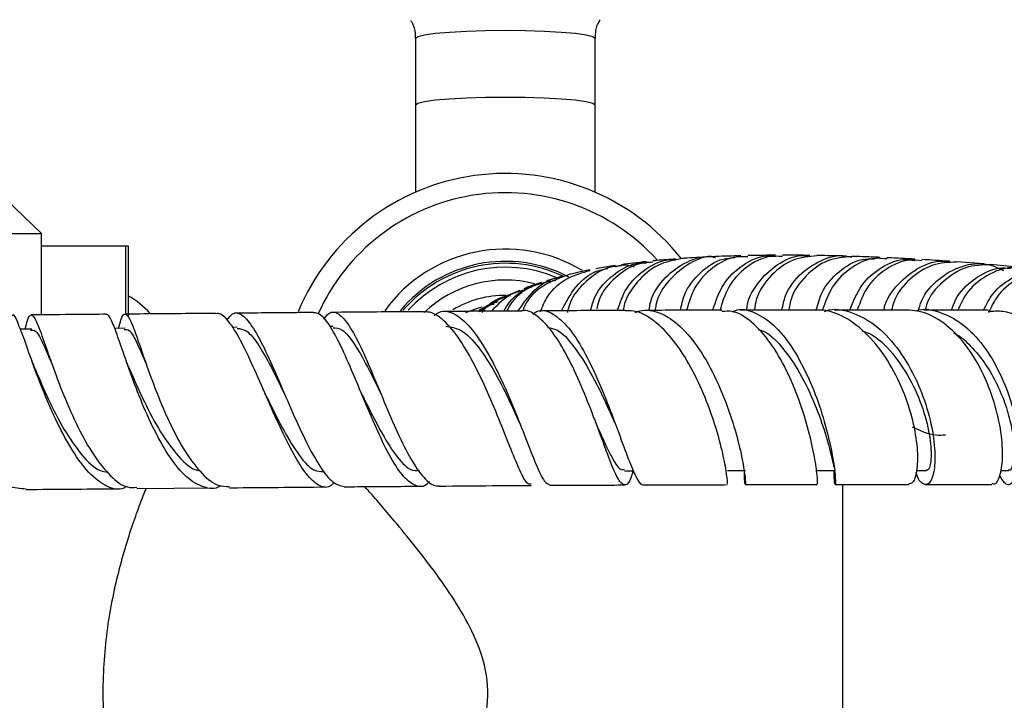
# Model space of a CAD drawing. Units: millimetres. Extents: x 3 to 5997, y 5 to 5995.
# Drawn here: x 3029 to 3106, y 4315 to 4368 of the extents above; entities that cross this region are included whole.
import ezdxf

# ---------------------------------------------------------------- set-up
doc = ezdxf.new("R2010")
doc.units = ezdxf.units.MM

msp = doc.modelspace()

# ---------------------------------------------------------------- linework, layer by layer
at = {"color": 7, "linetype": 'Continuous', "lineweight": 25}
for p, q in [((3059.655, 4366.172), (3059.655, 4360.972)), ((3073.655, 4360.972), (3073.655, 4366.172)), ((3059.655, 4360.972), (3059.655, 4354.19)), ((3073.655, 4354.19), (3073.655, 4360.972)), ((3030.48, 4350.96), (3021.48, 4359.651)), ((3023.98, 4350.96), (3030.48, 4350.96)), ((3030.48, 4344.634), (3030.48, 4350.96)), ((3030.48, 4350.019), (3037.055, 4350.019)), ((3037.055, 4344.761), (3037.055, 4350.019)), ((3037.055, 4350.019), (3037.255, 4350.001)), ((3037.255, 4350.001), (3037.255, 4344.502)), ((3095.867, 4349.021), (3096.42, 4349.052)), ((3103.955, 4348.595), (3101.84, 4348.758)), ((3106.555, 4348.358), (3104.472, 4348.548)), ((3071.104, 4347.635), (3069.867, 4347.271)), ((3065.539, 4345.439), (3064.632, 4344.859)), ((3037.025, 4343.583), (3036.198, 4343.576)), ((3045.752, 4343.659), (3045.372, 4343.656)), ((3053.23, 4343.721), (3052.98, 4343.719)), ((3029.734, 4343.522), (3028.839, 4343.515)), ((3030.018, 4340.349), (3029.718, 4341.147)), ((3047.967, 4338.404), (3047.917, 4338.514)), ((3075.955, 4332.472), (3076.653, 4332.475)), ((3083.975, 4332.503), (3085.375, 4332.504)), ((3090.975, 4332.505), (3092.375, 4332.506)), ((3098.73, 4332.507), (3099.501, 4332.506)), ((3105.281, 4332.495), (3105.896, 4332.494)), ((3092.373, 4331.404), (3098.108, 4331.404)), ((3092.98, 4291.151), (3092.98, 4331.404)), ((3099.416, 4331.403), (3104.582, 4331.395)), ((3037.921, 4331.093), (3043.7, 4331.142))]:
    msp.add_line(p, q, dxfattribs=at)
at = {"color": 7, "linetype": 'Continuous', "lineweight": 25, "flags": 128}
for points in [[(3073.655, 4366.172), (3073.48, 4366.307), (3072.962, 4366.436), (3072.128, 4366.552), (3071.02, 4366.649), (3069.692, 4366.721), (3068.213, 4366.766), (3066.655, 4366.782), (3065.098, 4366.766), (3063.618, 4366.721), (3062.291, 4366.649), (3061.182, 4366.552), (3060.348, 4366.436), (3059.831, 4366.307), (3059.655, 4366.172), (3059.655, 4366.172)], [(3073.655, 4360.972), (3073.48, 4361.108), (3072.962, 4361.237), (3072.128, 4361.353), (3071.02, 4361.449), (3069.692, 4361.522), (3068.213, 4361.567), (3066.655, 4361.582), (3065.098, 4361.567), (3063.618, 4361.522), (3062.291, 4361.449), (3061.182, 4361.353), (3060.348, 4361.237), (3059.831, 4361.108), (3059.655, 4360.972)], [(3063.584, 4344.801), (3064.484, 4345.147), (3064.841, 4345.248)]]:
    msp.add_lwpolyline(points, dxfattribs=at)
at = {"color": 7, "linetype": 'Continuous', "lineweight": 25}
for centre, radius, start, end in [((3066.655, 4338.151), 17.5, 38.34478, 157.45158), ((3066.655, 4338.151), 16, 42.24261, 155.92909), ((3066.655, 4338.151), 11.603, 58.82328, 144.09499), ((3066.655, 4338.151), 10.648, 62.25686, 140.28512), ((3066.655, 4338.151), 10.499, 64.39621, 139.4584), ((3066.655, 4338.151), 10.193, 67.11838, 137.91826), ((3066.655, 4338.151), 9.194, 75.64969, 133.48617), ((3033.455, 4339.651), 7.5, 42.7677, 59.55795), ((3066.655, 4338.151), 8, 89.50906, 120.68313)]:
    msp.add_arc(centre, radius, start, end, dxfattribs=at)
for points, knots in [([(3059.253, 4367.604), (3059.297, 4367.541), (3059.5, 4367.244), (3059.653, 4366.729), (3059.628, 4366.305), (3059.62, 4366.178)], [0, 0, 0, 0, 0.159645, 0.747647, 1, 1, 1, 1]), ([(3073.687, 4366.165), (3073.688, 4366.371), (3073.691, 4366.86), (3073.869, 4367.376), (3074.042, 4367.613), (3074.058, 4367.634)], [0, 0, 0, 0, 0.397923, 0.947271, 1, 1, 1, 1]), ([(3080.443, 4349.011), (3079.791, 4348.892), (3078.466, 4348.65), (3076.893, 4347.24), (3075.972, 4345.925), (3075.866, 4345.074), (3075.856, 4344.994)], [0, 0, 0, 0, 0.314959, 0.640459, 0.966249, 1, 1, 1, 1]), ([(3077.863, 4344.977), (3077.899, 4345.213), (3078.054, 4346.219), (3079.091, 4347.647), (3080.766, 4348.832), (3082.228, 4349.299), (3082.97, 4349.115), (3083.052, 4349.095)], [0, 0, 0, 0, 0.089668, 0.382193, 0.673676, 0.964061, 1, 1, 1, 1]), ([(3079.932, 4348.981), (3079.44, 4348.947), (3078.837, 4348.905), (3078.256, 4348.841), (3078.149, 4348.829)], [0, 0, 0, 0, 0.81685, 1, 1, 1, 1]), ([(3083.032, 4349.156), (3083.013, 4349.159), (3082.332, 4349.267), (3080.974, 4348.702), (3079.39, 4347.425), (3078.46, 4346.031), (3078.353, 4345.119), (3078.336, 4344.979)], [0, 0, 0, 0, 0.008999, 0.31909, 0.630366, 0.942995, 1, 1, 1, 1]), ([(3080.31, 4344.985), (3080.396, 4345.394), (3080.642, 4346.564), (3081.835, 4347.999), (3083.267, 4349.015), (3084.244, 4349.072), (3084.555, 4349.089)], [0, 0, 0, 0, 0.178621, 0.511593, 0.844521, 1, 1, 1, 1]), ([(3082.514, 4349.139), (3081.871, 4349.112), (3081.171, 4349.082), (3080.496, 4349.027), (3080.44, 4349.022)], [0, 0, 0, 0, 0.9181702, 1, 1, 1, 1]), ([(3085.556, 4349.14), (3085.253, 4349.156), (3084.284, 4349.208), (3082.769, 4348.371), (3081.355, 4346.921), (3080.963, 4345.584), (3080.787, 4344.987)], [0, 0, 0, 0, 0.139657, 0.445813, 0.752189, 1, 1, 1, 1]), ([(3082.829, 4344.993), (3083.07, 4345.698), (3083.558, 4347.131), (3085.113, 4348.574), (3086.599, 4349.3), (3087.487, 4349.202), (3087.713, 4349.177)], [0, 0, 0, 0, 0.293126, 0.595502, 0.897123, 1, 1, 1, 1]), ([(3085.021, 4349.229), (3084.361, 4349.216), (3083.691, 4349.204), (3083.043, 4349.168), (3083.034, 4349.168)], [0, 0, 0, 0, 0.985851, 1, 1, 1, 1]), ([(3088.259, 4349.17), (3087.929, 4349.189), (3086.938, 4349.247), (3085.402, 4348.412), (3083.971, 4346.938), (3083.567, 4345.566), (3083.381, 4344.932)], [0, 0, 0, 0, 0.147995, 0.44529, 0.743533, 1, 1, 1, 1]), ([(3085.477, 4344.997), (3085.487, 4345.1), (3085.575, 4345.989), (3086.466, 4347.388), (3088.005, 4348.751), (3089.46, 4349.351), (3090.245, 4349.216), (3090.381, 4349.192)], [0, 0, 0, 0, 0.038975, 0.338308, 0.637651, 0.936976, 1, 1, 1, 1]), ([(3087.717, 4349.271), (3087.064, 4349.27), (3086.337, 4349.269), (3085.627, 4349.247), (3085.555, 4349.245)], [0, 0, 0, 0, 0.8975272, 1, 1, 1, 1]), ([(3090.939, 4349.237), (3090.309, 4349.178), (3089.018, 4349.057), (3087.362, 4347.804), (3086.294, 4346.368), (3086.114, 4345.296), (3086.064, 4344.998)], [0, 0, 0, 0, 0.285387, 0.585014, 0.884803, 1, 1, 1, 1]), ([(3088.221, 4345.002), (3088.3, 4345.378), (3088.538, 4346.52), (3089.709, 4347.993), (3091.44, 4349.036), (3092.893, 4349.386), (3093.592, 4349.142), (3093.664, 4349.117)], [0, 0, 0, 0, 0.136234, 0.413798, 0.69115, 0.968125, 1, 1, 1, 1]), ([(3090.389, 4349.263), (3089.697, 4349.273), (3088.984, 4349.283), (3088.279, 4349.276), (3088.258, 4349.276)], [0, 0, 0, 0, 0.96964, 1, 1, 1, 1]), ([(3093.675, 4349.182), (3093.029, 4349.124), (3091.723, 4349.007), (3090.052, 4347.753), (3088.985, 4346.336), (3088.802, 4345.282), (3088.753, 4345.002)], [0, 0, 0, 0, 0.292212, 0.591685, 0.891768, 1, 1, 1, 1]), ([(3090.897, 4344.982), (3091.02, 4345.445), (3091.342, 4346.663), (3092.633, 4348.076), (3094.13, 4349.007), (3095.113, 4348.999), (3095.438, 4348.997)], [0, 0, 0, 0, 0.197196, 0.519063, 0.841013, 1, 1, 1, 1]), ([(3093.127, 4349.206), (3092.953, 4349.211), (3092.224, 4349.235), (3091.493, 4349.246), (3090.936, 4349.255)], [0, 0, 0, 0, 0.239275, 1, 1, 1, 1]), ([(3096.405, 4348.978), (3096.114, 4349.014), (3095.169, 4349.131), (3093.62, 4348.398), (3092.085, 4346.984), (3091.594, 4345.597), (3091.361, 4344.938)], [0, 0, 0, 0, 0.133264, 0.431782, 0.730367, 1, 1, 1, 1]), ([(3093.514, 4345.005), (3093.79, 4345.686), (3094.356, 4347.081), (3095.977, 4348.426), (3097.49, 4349.064), (3098.359, 4348.914), (3098.578, 4348.876)], [0, 0, 0, 0, 0.289823, 0.593765, 0.897802, 1, 1, 1, 1]), ([(3095.865, 4349.107), (3095.397, 4349.128), (3094.667, 4349.16), (3093.936, 4349.181), (3093.674, 4349.189)], [0, 0, 0, 0, 0.641262, 1, 1, 1, 1]), ([(3098.588, 4348.972), (3097.888, 4349.012), (3097.164, 4349.054), (3096.435, 4349.084), (3096.411, 4349.085)], [0, 0, 0, 0, 0.9672498, 1, 1, 1, 1]), ([(3071.036, 4344.947), (3071.374, 4345.599), (3072.05, 4346.909), (3073.439, 4348.025), (3074.387, 4348.197), (3074.651, 4348.245)], [0, 0, 0, 0, 0.417544, 0.837708, 1, 1, 1, 1]), ([(3075.725, 4348.439), (3075.4, 4348.415), (3074.381, 4348.342), (3072.924, 4347.31), (3071.777, 4346.026), (3071.549, 4345.046), (3071.494, 4344.811)], [0, 0, 0, 0, 0.167695, 0.526848, 0.886549, 1, 1, 1, 1]), ([(3073.297, 4344.959), (3073.401, 4345.335), (3073.708, 4346.451), (3074.997, 4347.772), (3076.458, 4348.676), (3077.409, 4348.681), (3077.663, 4348.683)], [0, 0, 0, 0, 0.177847, 0.52643, 0.873202, 1, 1, 1, 1]), ([(3075.232, 4348.47), (3075.116, 4348.454), (3074.586, 4348.382), (3074.09, 4348.286), (3073.702, 4348.211)], [0, 0, 0, 0, 0.218303, 1, 1, 1, 1]), ([(3078.162, 4348.731), (3077.773, 4348.705), (3076.697, 4348.635), (3075.196, 4347.591), (3074.061, 4346.312), (3073.835, 4345.337), (3073.78, 4345.101)], [0, 0, 0, 0, 0.195434, 0.541148, 0.888776, 1, 1, 1, 1]), ([(3075.251, 4348.383), (3075.463, 4348.453), (3075.935, 4348.607), (3076.422, 4348.464), (3076.689, 4348.385)], [0, 0, 0, 0, 0.451281, 1, 1, 1, 1]), ([(3075.388, 4344.969), (3075.598, 4345.573), (3076.058, 4346.899), (3077.568, 4348.261), (3078.977, 4348.992), (3079.793, 4348.928), (3079.931, 4348.917)], [0, 0, 0, 0, 0.275461, 0.604109, 0.932734, 1, 1, 1, 1]), ([(3077.657, 4348.775), (3077.312, 4348.741), (3076.65, 4348.674), (3076.016, 4348.581), (3075.712, 4348.536)], [0, 0, 0, 0, 0.520201, 1, 1, 1, 1]), ([(3099.121, 4348.834), (3098.817, 4348.873), (3097.86, 4348.998), (3096.294, 4348.265), (3094.79, 4346.909), (3094.312, 4345.593), (3094.098, 4345.005)], [0, 0, 0, 0, 0.141741, 0.447279, 0.753186, 1, 1, 1, 1]), ([(3096.174, 4345.005), (3096.178, 4345.031), (3096.313, 4345.836), (3097.267, 4347.117), (3098.876, 4348.409), (3100.376, 4348.934), (3101.16, 4348.758), (3101.3, 4348.726)], [0, 0, 0, 0, 0.010253, 0.317718, 0.625286, 0.932992, 1, 1, 1, 1]), ([(3101.842, 4348.74), (3101.207, 4348.715), (3099.904, 4348.663), (3098.177, 4347.492), (3097.054, 4346.187), (3096.824, 4345.213), (3096.775, 4345.005)], [0, 0, 0, 0, 0.294633, 0.605155, 0.915591, 1, 1, 1, 1]), ([(3098.851, 4344.898), (3098.927, 4345.174), (3099.214, 4346.206), (3100.429, 4347.529), (3102.232, 4348.538), (3104.073, 4348.755), (3105.092, 4348.281), (3105.499, 4348.092)], [0, 0, 0, 0, 0.090448, 0.338263, 0.586542, 0.835089, 1, 1, 1, 1]), ([(3101.312, 4348.799), (3101.298, 4348.8), (3100.584, 4348.855), (3099.849, 4348.898), (3099.128, 4348.939)], [0, 0, 0, 0, 0.0188874, 1, 1, 1, 1]), ([(3104.473, 4348.537), (3103.823, 4348.515), (3102.5, 4348.471), (3100.753, 4347.294), (3099.639, 4346.05), (3099.412, 4345.143), (3099.377, 4345.002)], [0, 0, 0, 0, 0.306306, 0.62411, 0.941829, 1, 1, 1, 1]), ([(3101.439, 4345), (3101.535, 4345.273), (3101.888, 4346.282), (3103.19, 4347.477), (3104.739, 4348.338), (3105.724, 4348.286), (3106.037, 4348.269)], [0, 0, 0, 0, 0.1305267, 0.4830025, 0.835629, 1, 1, 1, 1]), ([(3107.049, 4348.203), (3106.746, 4348.255), (3105.779, 4348.42), (3104.157, 4347.753), (3102.645, 4346.576), (3102.139, 4345.433), (3101.948, 4345)], [0, 0, 0, 0, 0.148633, 0.474751, 0.800748, 1, 1, 1, 1]), ([(3067.637, 4344.929), (3068.03, 4345.486), (3068.843, 4346.641), (3070.185, 4347.508), (3071.005, 4347.578), (3071.111, 4347.587)], [0, 0, 0, 0, 0.448549, 0.929038, 1, 1, 1, 1]), ([(3071.526, 4347.729), (3070.892, 4347.501), (3069.591, 4347.033), (3068.368, 4345.914), (3068.05, 4345.065), (3067.994, 4344.916)], [0, 0, 0, 0, 0.439151, 0.90166, 1, 1, 1, 1]), ([(3069.38, 4344.854), (3069.548, 4345.261), (3070.001, 4346.359), (3071.398, 4347.576), (3072.675, 4347.924), (3073.263, 4348.084)], [0, 0, 0, 0, 0.240762, 0.65055, 1, 1, 1, 1]), ([(3073.248, 4348.13), (3073.192, 4348.12), (3072.582, 4348.013), (3072.026, 4347.871), (3071.521, 4347.741)], [0, 0, 0, 0, 0.090862, 1, 1, 1, 1]), ([(3103.944, 4344.997), (3104.163, 4345.435), (3104.729, 4346.566), (3106.306, 4347.667), (3107.894, 4348.247), (3108.789, 4348.053), (3109.023, 4348.002)], [0, 0, 0, 0, 0.2116748, 0.546221, 0.881687, 1, 1, 1, 1]), ([(3109.519, 4347.937), (3109.204, 4347.994), (3108.219, 4348.17), (3106.566, 4347.506), (3105.037, 4346.337), (3104.523, 4345.199), (3104.332, 4344.775)], [0, 0, 0, 0, 0.15342, 0.479933, 0.80632, 1, 1, 1, 1]), ([(3066.547, 4344.922), (3066.686, 4345.163), (3067.197, 4346.047), (3068.64, 4346.995), (3069.982, 4347.22), (3070.6, 4347.324)], [0, 0, 0, 0, 0.168185, 0.616939, 1, 1, 1, 1]), ([(3069.894, 4347.185), (3069.486, 4347.076), (3068.383, 4346.78), (3067.27, 4345.913), (3066.861, 4345.1), (3066.78, 4344.941)], [0, 0, 0, 0, 0.320606, 0.86679, 1, 1, 1, 1]), ([(3069.477, 4347.155), (3069.472, 4347.154), (3069.015, 4347.019), (3068.552, 4346.845), (3068.141, 4346.675), (3068.088, 4346.653)], [0, 0, 0, 0, 0.008895, 0.870822, 1, 1, 1, 1]), ([(3066.775, 4346.089), (3066.756, 4346.086), (3066.007, 4345.935), (3065.274, 4345.456), (3064.833, 4344.835), (3064.822, 4344.819)], [0, 0, 0, 0, 0.024103, 0.974423, 1, 1, 1, 1]), ([(3066.508, 4345.968), (3066.289, 4345.868), (3065.913, 4345.695), (3065.634, 4345.539), (3065.517, 4345.474)], [0, 0, 0, 0, 0.582908, 1, 1, 1, 1]), ([(3068.119, 4346.558), (3067.81, 4346.478), (3066.806, 4346.221), (3066.083, 4345.449), (3065.582, 4344.915)], [0, 0, 0, 0, 0.3081368, 1, 1, 1, 1]), ([(3066.536, 4345.915), (3066.659, 4346.006), (3066.822, 4346.127), (3067.021, 4346.144), (3067.07, 4346.148)], [0, 0, 0, 0, 0.75431, 1, 1, 1, 1]), ([(3067.774, 4346.523), (3067.518, 4346.422), (3067.152, 4346.278), (3066.861, 4346.137), (3066.774, 4346.094)], [0, 0, 0, 0, 0.700315, 1, 1, 1, 1]), ([(3065.296, 4345.354), (3065.127, 4345.265), (3064.82, 4345.102), (3064.601, 4344.966), (3064.503, 4344.904)], [0, 0, 0, 0, 0.5495503, 1, 1, 1, 1]), ([(3064.642, 4344.909), (3064.787, 4345.042), (3065.107, 4345.336), (3065.538, 4345.419), (3065.774, 4345.464)], [0, 0, 0, 0, 0.453388, 1, 1, 1, 1]), ([(3064.843, 4344.91), (3064.879, 4344.956), (3065.187, 4345.346), (3065.672, 4345.521), (3066.099, 4345.675)], [0, 0, 0, 0, 0.1186322, 1, 1, 1, 1]), ([(3084.371, 4344.869), (3084.426, 4344.898), (3084.966, 4345.177), (3086.072, 4344.891), (3087.586, 4343.952), (3089.003, 4342.203), (3090.226, 4339.969), (3091.195, 4337.503), (3091.874, 4335.125), (3092.266, 4333.135), (3092.414, 4331.792), (3092.393, 4331.344), (3092.342, 4331.48), (3092.276, 4331.797), (3092.301, 4332.415), (3092.305, 4332.506)], [0, 0, 0, 0, 0.01066, 0.103006, 0.195563, 0.288355, 0.381364, 0.474524, 0.567728, 0.660854, 0.753787, 0.846445, 0.89212, 0.984069, 1, 1, 1, 1]), ([(3091.529, 4344.889), (3091.572, 4344.908), (3092.221, 4345.192), (3093.598, 4344.915), (3095.497, 4343.974), (3097.226, 4342.167), (3098.624, 4339.858), (3099.598, 4337.335), (3100.112, 4334.947), (3100.195, 4332.999), (3099.937, 4331.729), (3099.536, 4331.332), (3099.113, 4331.503), (3098.806, 4331.787), (3098.693, 4332.321), (3098.685, 4332.355)], [0, 0, 0, 0, 0.006973, 0.104598, 0.203176, 0.301844, 0.399749, 0.496194, 0.59073, 0.683215, 0.7738, 0.86287, 0.90642, 0.993888, 1, 1, 1, 1]), ([(3098.654, 4344.936), (3098.661, 4344.939), (3099.253, 4345.189), (3100.533, 4344.909), (3102.332, 4344.023), (3103.96, 4342.306), (3105.276, 4340.1), (3106.202, 4337.645), (3106.695, 4335.259), (3106.772, 4333.243), (3106.502, 4331.847), (3106.086, 4331.367), (3105.623, 4331.398), (3105.367, 4331.837), (3105.197, 4332.129)], [0, 0, 0, 0, 0.001052, 0.0959257, 0.1910071, 0.2863251, 0.3818676, 0.4775748, 0.5733417, 0.6690349, 0.7645324, 0.859751, 0.9066888, 1, 1, 1, 1]), ([(3021.667, 4344.554), (3021.631, 4344.497), (3021.558, 4344.379), (3021.62, 4343.144), (3021.933, 4341.277), (3022.559, 4338.945), (3023.512, 4336.469), (3024.766, 4334.153), (3026.258, 4332.328), (3027.811, 4331.18), (3028.834, 4331.114), (3029.3, 4331.083)], [0, 0, 0, 0, 0.107484, 0.220588, 0.334085, 0.447926, 0.56203, 0.67625, 0.790444, 0.904491, 1, 1, 1, 1]), ([(3037.136, 4331.261), (3037.06, 4331.213), (3036.589, 4330.915), (3035.64, 4331.17), (3034.34, 4332.064), (3033.055, 4333.73), (3031.85, 4335.882), (3030.772, 4338.301), (3029.863, 4340.682), (3029.144, 4342.752), (3028.619, 4344.119), (3028.338, 4344.733), (3028.223, 4344.572), (3028.207, 4344.549)], [0, 0, 0, 0, 0.019331, 0.120363, 0.221814, 0.324242, 0.428266, 0.534373, 0.64284, 0.753676, 0.866525, 0.980689, 1, 1, 1, 1]), ([(3029.22, 4343.518), (3029.234, 4343.583), (3029.364, 4344.195), (3029.499, 4344.524), (3029.754, 4344.702), (3030.055, 4344.269), (3030.567, 4342.902), (3031.276, 4340.842), (3032.193, 4338.383), (3033.297, 4335.869), (3034.544, 4333.625), (3035.867, 4331.993), (3037.017, 4331.125), (3037.685, 4331.179), (3037.92, 4331.198)], [0, 0, 0, 0, 0.011608, 0.110212, 0.159797, 0.26002, 0.361505, 0.462849, 0.563292, 0.662277, 0.759493, 0.854914, 0.948734, 1, 1, 1, 1]), ([(3035.545, 4344.673), (3034.788, 4344.667), (3032.792, 4344.65), (3030.87, 4344.637), (3029.676, 4344.628)], [0, 0, 0, 0, 0.379399, 1, 1, 1, 1]), ([(3044.503, 4331.341), (3044.479, 4331.323), (3044.047, 4330.991), (3043.129, 4331.132), (3041.802, 4331.861), (3040.494, 4333.451), (3039.276, 4335.586), (3038.196, 4338.028), (3037.291, 4340.457), (3036.575, 4342.57), (3036.041, 4344.063), (3035.73, 4344.664), (3035.582, 4344.651), (3035.546, 4344.648)], [0, 0, 0, 0, 0.0060976, 0.1112138, 0.2165413, 0.3222108, 0.4283445, 0.5349645, 0.6420243, 0.7494275, 0.8570408, 0.9647047, 1, 1, 1, 1]), ([(3036.507, 4343.579), (3036.566, 4343.811), (3036.745, 4344.509), (3036.994, 4344.808), (3037.358, 4344.425), (3037.841, 4343.166), (3038.492, 4341.244), (3039.333, 4338.889), (3040.361, 4336.41), (3041.547, 4334.114), (3042.842, 4332.339), (3044.069, 4331.28), (3044.83, 4331.254), (3045.148, 4331.243)], [0, 0, 0, 0, 0.048293, 0.145401, 0.242751, 0.340352, 0.438231, 0.536335, 0.63461, 0.732953, 0.831251, 0.929386, 1, 1, 1, 1]), ([(3044.096, 4344.745), (3043.301, 4344.738), (3040.904, 4344.718), (3038.565, 4344.698), (3037.001, 4344.686)], [0, 0, 0, 0, 0.331582, 1, 1, 1, 1]), ([(3053.306, 4331.571), (3053.199, 4331.462), (3052.822, 4331.075), (3052.105, 4331.263), (3051.152, 4332.125), (3050.136, 4333.743), (3049.083, 4335.866), (3048.019, 4338.271), (3046.978, 4340.664), (3045.99, 4342.752), (3045.086, 4344.212), (3044.469, 4344.767), (3044.157, 4344.724), (3044.097, 4344.716)], [0, 0, 0, 0, 0.038413, 0.136501, 0.234984, 0.334428, 0.43548, 0.538609, 0.644135, 0.752038, 0.86194, 0.97314, 1, 1, 1, 1]), ([(3044.941, 4344.212), (3045.089, 4344.405), (3045.472, 4344.906), (3046.146, 4344.702), (3046.998, 4343.698), (3047.947, 4341.884), (3048.977, 4339.552), (3050.057, 4337.018), (3051.149, 4334.626), (3052.211, 4332.715), (3053.202, 4331.455), (3053.8, 4331.319), (3054.087, 4331.254)], [0, 0, 0, 0, 0.066641, 0.173211, 0.280769, 0.388532, 0.495666, 0.601467, 0.705442, 0.807405, 0.907453, 1, 1, 1, 1]), ([(3051.694, 4344.81), (3051.204, 4344.806), (3049.165, 4344.789), (3047.154, 4344.772), (3045.626, 4344.758)], [0, 0, 0, 0, 0.240452, 1, 1, 1, 1]), ([(3060.738, 4331.651), (3060.685, 4331.586), (3060.35, 4331.174), (3059.685, 4331.226), (3058.735, 4331.897), (3057.732, 4333.419), (3056.703, 4335.511), (3055.671, 4337.934), (3054.664, 4340.375), (3053.709, 4342.528), (3052.824, 4344.093), (3052.163, 4344.77), (3051.802, 4344.791), (3051.694, 4344.797)], [0, 0, 0, 0, 0.019048, 0.121505, 0.224198, 0.327259, 0.430814, 0.53488, 0.639446, 0.744421, 0.849672, 0.955021, 1, 1, 1, 1]), ([(3052.5, 4344.29), (3052.633, 4344.465), (3053.005, 4344.954), (3053.652, 4344.801), (3054.472, 4343.898), (3055.366, 4342.206), (3056.33, 4339.99), (3057.345, 4337.52), (3058.384, 4335.12), (3059.419, 4333.087), (3060.421, 4331.731), (3061.111, 4331.249), (3061.46, 4331.304), (3061.507, 4331.311)], [0, 0, 0, 0, 0.057404, 0.159761, 0.262358, 0.365231, 0.468329, 0.571601, 0.674934, 0.778221, 0.881344, 0.984227, 1, 1, 1, 1]), ([(3060.267, 4344.878), (3059.74, 4344.874), (3057.377, 4344.858), (3055.019, 4344.838), (3053.187, 4344.822)], [0, 0, 0, 0, 0.222843, 1, 1, 1, 1]), ([(3068.662, 4331.433), (3068.579, 4331.424), (3068.355, 4331.399), (3067.888, 4332.267), (3067.222, 4333.827), (3066.396, 4335.94), (3065.416, 4338.323), (3064.302, 4340.709), (3063.093, 4342.807), (3061.844, 4344.298), (3060.892, 4344.887), (3060.383, 4344.857), (3060.267, 4344.85)], [0, 0, 0, 0, 0.063233, 0.168827, 0.275454, 0.383846, 0.49466, 0.608305, 0.724835, 0.84387, 0.964566, 1, 1, 1, 1]), ([(3061.109, 4344.58), (3061.245, 4344.682), (3061.751, 4345.061), (3062.709, 4344.785), (3063.951, 4343.752), (3065.201, 4341.896), (3066.391, 4339.545), (3067.463, 4337.011), (3068.379, 4334.639), (3069.122, 4332.763), (3069.694, 4331.549), (3069.981, 4331.433), (3070.117, 4331.379)], [0, 0, 0, 0, 0.040662, 0.151104, 0.262589, 0.37422, 0.485024, 0.594185, 0.701172, 0.805833, 0.90835, 1, 1, 1, 1]), ([(3067.936, 4344.93), (3067.622, 4344.929), (3065.592, 4344.918), (3063.543, 4344.902), (3061.811, 4344.889)], [0, 0, 0, 0, 0.154776, 1, 1, 1, 1]), ([(3076.611, 4332.474), (3076.56, 4332.303), (3076.363, 4331.641), (3076.057, 4331.275), (3075.609, 4331.496), (3075.067, 4332.602), (3074.389, 4334.392), (3073.562, 4336.66), (3072.591, 4339.124), (3071.501, 4341.465), (3070.329, 4343.418), (3069.133, 4344.595), (3068.322, 4345.089), (3067.941, 4344.927), (3067.936, 4344.925)], [0, 0, 0, 0, 0.03322, 0.128195, 0.223265, 0.318612, 0.41439, 0.510698, 0.607561, 0.704931, 0.80271, 0.900741, 0.998817, 1, 1, 1, 1]), ([(3068.794, 4344.689), (3068.892, 4344.762), (3069.355, 4345.107), (3070.245, 4344.858), (3071.432, 4343.915), (3072.612, 4342.174), (3073.73, 4339.937), (3074.745, 4337.465), (3075.624, 4335.084), (3076.352, 4333.084), (3076.935, 4331.776), (3077.268, 4331.327), (3077.422, 4331.388), (3077.434, 4331.393)], [0, 0, 0, 0, 0.028685, 0.135048, 0.24163, 0.3485, 0.455616, 0.562895, 0.6702, 0.777395, 0.884359, 0.990998, 1, 1, 1, 1]), ([(3076.012, 4344.971), (3075.673, 4344.97), (3073.504, 4344.963), (3071.289, 4344.95), (3069.421, 4344.938)], [0, 0, 0, 0, 0.156055, 1, 1, 1, 1]), ([(3083.96, 4331.485), (3083.969, 4331.485), (3083.993, 4331.483), (3083.9, 4332.399), (3083.592, 4333.993), (3083.013, 4336.121), (3082.146, 4338.505), (3080.997, 4340.88), (3079.609, 4342.956), (3078.056, 4344.419), (3076.824, 4344.986), (3076.154, 4344.95), (3076.012, 4344.943)], [0, 0, 0, 0, 0.0702092, 0.1754347, 0.2816685, 0.3896199, 0.4999335, 0.61303, 0.7289792, 0.8474386, 0.9676593, 1, 1, 1, 1]), ([(3076.771, 4344.815), (3076.895, 4344.86), (3077.523, 4345.087), (3078.727, 4344.89), (3080.321, 4343.84), (3081.821, 4341.999), (3083.118, 4339.655), (3084.136, 4337.126), (3084.84, 4334.757), (3085.24, 4332.853), (3085.392, 4331.646), (3085.379, 4331.314), (3085.337, 4331.55), (3085.28, 4331.887), (3085.305, 4332.458), (3085.307, 4332.504)], [0, 0, 0, 0, 0.023523, 0.118871, 0.215776, 0.312691, 0.4088, 0.503445, 0.596219, 0.687008, 0.77598, 0.863519, 0.906345, 0.992416, 1, 1, 1, 1]), ([(3083.536, 4344.994), (3083.229, 4344.994), (3081.267, 4344.991), (3079.239, 4344.983), (3077.528, 4344.976)], [0, 0, 0, 0, 0.156435, 1, 1, 1, 1]), ([(3090.971, 4331.497), (3090.978, 4331.471), (3091.005, 4331.363), (3090.99, 4332.045), (3090.797, 4333.469), (3090.35, 4335.545), (3089.617, 4337.942), (3088.597, 4340.379), (3087.328, 4342.56), (3085.877, 4344.149), (3084.573, 4344.984), (3083.799, 4344.909), (3083.536, 4344.884)], [0, 0, 0, 0, 0.034676, 0.146156, 0.258055, 0.370519, 0.48362, 0.597338, 0.711571, 0.826156, 0.940902, 1, 1, 1, 1]), ([(3090.851, 4345.004), (3090.503, 4345.004), (3088.594, 4345.004), (3086.598, 4345), (3084.965, 4344.996)], [0, 0, 0, 0, 0.182052, 1, 1, 1, 1]), ([(3098.105, 4331.469), (3098.237, 4331.491), (3098.535, 4331.542), (3098.821, 4332.561), (3098.841, 4334.223), (3098.483, 4336.384), (3097.707, 4338.775), (3096.515, 4341.126), (3094.953, 4343.155), (3093.124, 4344.541), (3091.704, 4345.044), (3090.955, 4344.987), (3090.851, 4344.979)], [0, 0, 0, 0, 0.083297, 0.1883, 0.294386, 0.402278, 0.512619, 0.625802, 0.741854, 0.860379, 0.98058, 1, 1, 1, 1]), ([(3097.944, 4345.004), (3097.477, 4345.004), (3095.656, 4345.006), (3093.728, 4345.005), (3092.294, 4345.004)], [0, 0, 0, 0, 0.25588, 1, 1, 1, 1]), ([(3104.584, 4331.502), (3104.666, 4331.473), (3104.93, 4331.379), (3105.289, 4332.127), (3105.485, 4333.613), (3105.32, 4335.716), (3104.737, 4338.12), (3103.728, 4340.544), (3102.334, 4342.684), (3100.649, 4344.251), (3099.128, 4344.948), (3098.225, 4344.984), (3097.943, 4344.996)], [0, 0, 0, 0, 0.049898, 0.160375, 0.271293, 0.382795, 0.49495, 0.607723, 0.721, 0.834615, 0.948375, 1, 1, 1, 1]), ([(3104.293, 4344.996), (3103.795, 4344.997), (3102.192, 4345), (3100.473, 4345.002), (3099.289, 4345.002)], [0, 0, 0, 0, 0.311144, 1, 1, 1, 1]), ([(3110.612, 4331.485), (3110.788, 4331.458), (3111.286, 4331.382), (3111.984, 4332.132), (3112.498, 4333.572), (3112.57, 4335.589), (3112.123, 4337.914), (3111.128, 4340.301), (3109.616, 4342.476), (3107.68, 4344.099), (3105.822, 4344.975), (3104.685, 4344.904), (3104.293, 4344.88)], [0, 0, 0, 0, 0.056293, 0.159613, 0.263752, 0.369448, 0.477448, 0.588304, 0.702211, 0.81892, 0.937724, 1, 1, 1, 1]), ([(3053.223, 4343.629), (3053.457, 4343.614), (3054, 4343.579), (3054.939, 4342.35), (3055.957, 4340.525), (3056.657, 4339.091), (3056.968, 4338.455)], [0, 0, 0, 0, 0.213008, 0.493997, 0.775773, 1, 1, 1, 1]), ([(3062.007, 4343.75), (3062.404, 4343.696), (3063.245, 4343.58), (3064.562, 4342.209), (3065.871, 4340.169), (3066.947, 4338.003), (3067.507, 4336.763), (3067.72, 4336.29)], [0, 0, 0, 0, 0.200523, 0.423661, 0.645472, 0.864977, 1, 1, 1, 1]), ([(3069.976, 4343.648), (3070.204, 4343.607), (3070.875, 4343.487), (3072.017, 4342.223), (3073.315, 4340.195), (3074.382, 4338.016), (3074.931, 4336.782), (3075.143, 4336.304)], [0, 0, 0, 0, 0.12407, 0.364463, 0.605684, 0.847357, 1, 1, 1, 1]), ([(3029.637, 4343.428), (3029.77, 4343.448), (3030.064, 4343.491), (3030.584, 4342.477), (3031.094, 4341.277), (3031.322, 4340.74)], [0, 0, 0, 0, 0.314222, 0.6933733, 1, 1, 1, 1]), ([(3036.924, 4343.489), (3037.062, 4343.508), (3037.368, 4343.552), (3037.909, 4342.525), (3038.431, 4341.322), (3038.668, 4340.776)], [0, 0, 0, 0, 0.310751, 0.687607, 1, 1, 1, 1]), ([(3045.746, 4343.567), (3045.978, 4343.552), (3046.515, 4343.517), (3047.447, 4342.295), (3048.459, 4340.476), (3049.163, 4339.032), (3049.473, 4338.395)], [0, 0, 0, 0, 0.21458, 0.497234, 0.778473, 1, 1, 1, 1]), ([(3086.37, 4343.486), (3086.508, 4343.448), (3087.21, 4343.255), (3088.417, 4341.955), (3089.833, 4339.845), (3090.947, 4337.367), (3091.718, 4335.063), (3092.113, 4333.478), (3092.293, 4332.718), (3092.353, 4332.44), (3092.374, 4332.514), (3092.375, 4332.518)], [0, 0, 0, 0, 0.037255, 0.188226, 0.339579, 0.491061, 0.642386, 0.793288, 0.893909, 0.994219, 1, 1, 1, 1]), ([(3094.469, 4343.381), (3094.663, 4343.321), (3095.526, 4343.055), (3096.906, 4341.65), (3098.383, 4339.459), (3099.374, 4336.98), (3099.856, 4334.719), (3099.879, 4333.122), (3099.67, 4332.464), (3099.524, 4332.541), (3099.499, 4332.554)], [0, 0, 0, 0, 0.04616, 0.204612, 0.361753, 0.516947, 0.669866, 0.820577, 0.969549, 1, 1, 1, 1]), ([(3101.6, 4343.224), (3101.642, 4343.205), (3102.118, 4342.997), (3102.956, 4342.214), (3104.041, 4340.937), (3104.936, 4339.401), (3105.622, 4337.782), (3106.08, 4336.191), (3106.316, 4334.763), (3106.351, 4333.597), (3106.223, 4332.828), (3106.043, 4332.47), (3105.923, 4332.529), (3105.894, 4332.543)], [0, 0, 0, 0, 0.010402, 0.116701, 0.223203, 0.329829, 0.436495, 0.543118, 0.649601, 0.755862, 0.861852, 0.967523, 1, 1, 1, 1]), ([(3037.377, 4340.364), (3037.299, 4340.546), (3037.168, 4340.856), (3037.049, 4341.192), (3037.001, 4341.33)], [0, 0, 0, 0, 0.590978, 1, 1, 1, 1]), ([(3030.013, 4340.363), (3030.333, 4339.612), (3030.973, 4338.115), (3032.211, 4335.663), (3033.595, 4333.685), (3034.774, 4332.497), (3035.452, 4332.411), (3035.638, 4332.387)], [0, 0, 0, 0, 0.232393, 0.463227, 0.690648, 0.915162, 1, 1, 1, 1]), ([(3037.362, 4340.4), (3037.685, 4339.656), (3038.338, 4338.155), (3039.588, 4335.71), (3040.985, 4333.753), (3042.094, 4332.607), (3042.699, 4332.515), (3042.81, 4332.498)], [0, 0, 0, 0, 0.234656, 0.473066, 0.710552, 0.947029, 1, 1, 1, 1]), ([(3047.974, 4338.383), (3048.053, 4338.224), (3048.51, 4337.302), (3049.397, 4335.513), (3050.583, 4333.597), (3051.628, 4332.431), (3052.242, 4332.429), (3052.494, 4332.429)], [0, 0, 0, 0, 0.054203, 0.31488, 0.571485, 0.824575, 1, 1, 1, 1]), ([(3055.463, 4338.461), (3055.449, 4338.49), (3055.421, 4338.547), (3055.393, 4338.613), (3055.378, 4338.646)], [0, 0, 0, 0, 0.499843, 1, 1, 1, 1]), ([(3055.469, 4338.443), (3055.548, 4338.284), (3056.012, 4337.351), (3056.901, 4335.559), (3058.088, 4333.647), (3059.13, 4332.486), (3059.742, 4332.485), (3059.993, 4332.484)], [0, 0, 0, 0, 0.0530268, 0.3106703, 0.5671839, 0.8223658, 1, 1, 1, 1]), ([(3073.658, 4336.302), (3073.789, 4336.013), (3074.27, 4334.945), (3074.925, 4333.546), (3075.538, 4332.514), (3075.845, 4332.577), (3075.953, 4332.599)], [0, 0, 0, 0, 0.127927, 0.471672, 0.813474, 1, 1, 1, 1]), ([(3098.384, 4335.9), (3098.993, 4335.61), (3099.826, 4335.213), (3100.73, 4335.263), (3100.973, 4335.277)], [0, 0, 0, 0, 0.7311639, 1, 1, 1, 1]), ([(3061.507, 4331.286), (3062.893, 4331.298), (3065.286, 4331.317), (3067.663, 4331.329), (3068.663, 4331.334)], [0, 0, 0, 0, 0.5791647, 1, 1, 1, 1]), ([(3070.118, 4331.343), (3071.358, 4331.35), (3073.323, 4331.363), (3075.245, 4331.369), (3075.955, 4331.371)], [0, 0, 0, 0, 0.631018, 1, 1, 1, 1]), ([(3077.434, 4331.376), (3079.002, 4331.382), (3081.212, 4331.391), (3083.343, 4331.394), (3083.962, 4331.395)], [0, 0, 0, 0, 0.709285, 1, 1, 1, 1]), ([(3085.369, 4331.397), (3087.068, 4331.401), (3088.973, 4331.405), (3090.775, 4331.405), (3090.969, 4331.405)], [0, 0, 0, 0, 0.892064, 1, 1, 1, 1]), ([(3029.299, 4331.025), (3031.588, 4331.041), (3033.953, 4331.059), (3036.399, 4331.08), (3036.478, 4331.08)], [0, 0, 0, 0, 0.9677607, 1, 1, 1, 1]), ([(3038.98, 4298.401), (3038.963, 4298.442), (3038.928, 4298.525), (3038.655, 4299.187), (3038.246, 4300.225), (3037.724, 4301.645), (3037.13, 4303.442), (3036.517, 4305.597), (3035.953, 4308.093), (3035.53, 4310.796), (3035.3, 4313.628), (3035.291, 4316.367), (3035.481, 4319.018), (3035.826, 4321.481), (3036.302, 4323.812), (3036.866, 4325.978), (3037.478, 4327.943), (3038.055, 4329.574), (3038.472, 4330.656), (3038.612, 4331), (3038.653, 4331.099)], [0, 0, 0, 0, 0.055066, 0.11181, 0.166856, 0.223369, 0.280978, 0.340101, 0.400416, 0.462647, 0.51994, 0.579186, 0.632184, 0.686664, 0.740899, 0.796473, 0.855277, 0.915702, 0.975721, 1, 1, 1, 1]), ([(3045.147, 4331.154), (3045.202, 4331.155), (3047.665, 4331.176), (3050.183, 4331.197), (3052.646, 4331.218)], [0, 0, 0, 0, 0.022066, 1, 1, 1, 1]), ([(3054.087, 4331.23), (3054.445, 4331.233), (3056.408, 4331.25), (3058.389, 4331.264), (3060.009, 4331.275)], [0, 0, 0, 0, 0.18215, 1, 1, 1, 1]), ([(3055.019, 4298.295), (3055.013, 4298.288), (3054.999, 4298.272), (3055.275, 4298.582), (3055.769, 4299.142), (3056.488, 4299.964), (3057.523, 4301.164), (3058.933, 4302.843), (3060.687, 4305.048), (3062.512, 4307.573), (3064.146, 4310.312), (3065.29, 4313.342), (3065.376, 4316.624), (3064.326, 4319.594), (3062.865, 4322.168), (3061.268, 4324.477), (3059.599, 4326.637), (3058.088, 4328.471), (3056.857, 4329.914), (3056.073, 4330.813), (3055.776, 4331.151), (3055.695, 4331.243)], [0, 0, 0, 0, 0.026476, 0.067011, 0.108638, 0.151069, 0.19438, 0.258302, 0.324053, 0.389518, 0.456695, 0.515767, 0.575487, 0.639115, 0.695236, 0.752746, 0.814692, 0.87802, 0.928684, 0.980616, 1, 1, 1, 1])]:
    msp.add_open_spline(points, degree=3, knots=knots, dxfattribs=at)

doc.saveas('drawing.dxf')
